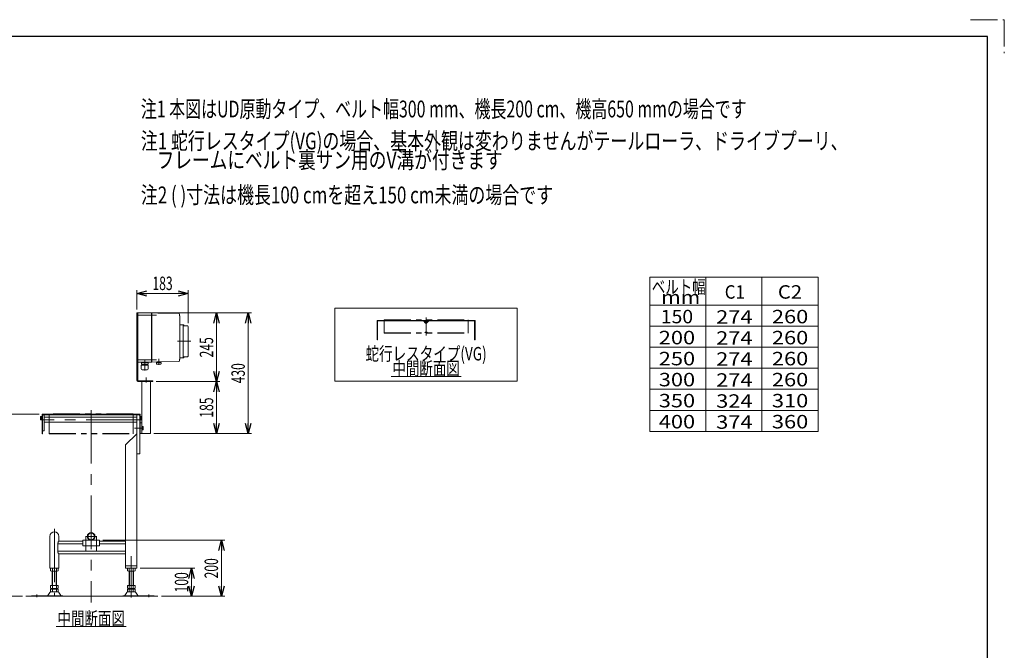
# Model space of a CAD drawing. Units: millimetres. Extents: x -3438 to 3438, y -2316 to 2316.
# Drawn here: x -73 to 3438, y 66 to 2316 of the extents above; entities that cross this region are included whole.
import ezdxf
from ezdxf.enums import TextEntityAlignment as Align

# ---------------------------------------------------------------- set-up
doc = ezdxf.new("R2010")
doc.units = ezdxf.units.MM
doc.header["$LTSCALE"] = 3
doc.linetypes.add('CENTERX2', pattern=[101.6, 63.5, -12.7, 12.7, -12.7])
doc.linetypes.add('PHANTOM', pattern=[63.5, 31.75, -6.35, 6.35, -6.35, 6.35, -6.35])
for name, color, linetype in [('2', 7, 'Continuous'), ('4', 7, 'Continuous'), ('6', 7, 'Continuous'), ('L-3', 7, 'Continuous'), ('Layer0008', 7, 'Continuous'), ('ZUWAKU', 7, 'Continuous')]:
    doc.layers.add(name, color=color, linetype=linetype)
doc.styles.add('dcStyle0', font='ＭＳ Ｐゴシック', dxfattribs={"width": 1.8})
doc.dimstyles.new('dc_Rotated', dxfattribs={"dimtxt": 48, "dimasz": 36.000023, "dimexe": 12, "dimexo": 12, "dimgap": 10, "dimtad": 3, "dimdsep": 46, "dimtxsty": 'dcStyle0', "dimblk1": 'OPEN30', "dimblk2": 'OPEN30', "dimsah": 1, "dimcen": 0.09, "dimclrd": 2, "dimclre": 2, "dimclrt": 2, "dimadec": 0, "dimazin": 2, "dimtfac": 1, "dimtdec": 4, "dimtmove": 0, "dimatfit": 3, "dimfxl": 1, "dimarcsym": 1})

# ---------------------------------------------------------------- blocks, each defined once
blk = doc.blocks.new('DC_GROUP_W_TBCUD_RE_020_1_1')
at = {"color": 2, "style": 'dcStyle0'}
for s, width, p, p2 in [('ベルト幅', 0.765263, (2181.1, 1338.4), (2373.1, 1338.4)), ('  mm', 1.190817, (2181.1, 1301.4), (2353.9, 1301.4))]:
    blk.add_text(s, height=48, dxfattribs=dict(at, width=width)).set_placement(p, p2, align=Align.FIT)
blk = doc.blocks.new('DC_GROUP_W_TBCUD_RE_020_1_5')
at = {"color": 2, "linetype": 'Continuous', "lineweight": 13}
blk.add_line((1251.6, 1042.3), (1501.2, 1042.3), dxfattribs=at)
at = {"color": 2, "style": 'dcStyle0', "width": 0.6875}
blk.add_text('中間断面図', height=48, dxfattribs=at).set_placement((1256.4, 1047.1), (1496.4, 1047.1), align=Align.FIT)
blk = doc.blocks.new('DC_GROUP_W_TBCUD_RE_020_1_6')
at = {"color": 3, "linetype": 'Continuous', "lineweight": 13}
for p, q in [((1701.4, 1286.5), (1051.4, 1286.5)), ((1051.4, 1286.5), (1051.4, 1026.5)), ((1701.4, 1026.5), (1701.4, 1286.5)), ((1051.4, 1026.5), (1701.4, 1026.5))]:
    blk.add_line(p, q, dxfattribs=at)
blk = doc.blocks.new('DC_GROUP_W_TBCUD_RE_020_1_30')
at = {"color": 2, "linetype": 'Continuous', "lineweight": 13}
blk.add_line((57.4, 150.2), (307, 150.2), dxfattribs=at)
at = {"color": 2, "style": 'dcStyle0', "width": 0.6875}
blk.add_text('中間断面図', height=48, dxfattribs=at).set_placement((62.2, 155), (302.2, 155), align=Align.FIT)
blk = doc.blocks.new('DC_GROUP_W_TBCUD_RE_020_1_37')
at = {"color": 140, "linetype": 'PHANTOM', "lineweight": 13}
for p, q in [((32.2, 909.8), (32.2, 838.3)), ((332.2, 909.8), (32.2, 909.8)), ((332.2, 908.3), (32.2, 908.3)), ((332.2, 838.3), (332.2, 909.8)), ((32.2, 839.8), (332.2, 839.8)), ((32.2, 838.3), (332.2, 838.3))]:
    blk.add_line(p, q, dxfattribs=at)
blk = doc.blocks.new('_Open30')
at = {"color": 0, "linetype": 'ByBlock', "lineweight": -2}
for p, q in [((-1, 0.267949), (0, 0)), ((0, 0), (-1, -0.267949)), ((0, 0), (-1, 0))]:
    blk.add_line(p, q, dxfattribs=at)
blk = doc.blocks.new('*D50')
at = {"color": 2, "linetype": 'Continuous', "lineweight": 13}
for p, q in [((413.7, 1024.3), (641.3, 1024.3)), ((629.3, 839.3), (629.3, 1024.3)), ((405.2, 839.3), (641.3, 839.3))]:
    blk.add_line(p, q, dxfattribs=at)
at = {"color": 2, "xscale": 36.00003369138344, "yscale": 35.99987241868372}
for p, rotation in [((629.3, 1024.3), 90), ((629.3, 839.3), 270)]:
    blk.add_blockref('_Open30', p, dxfattribs=dict(at, rotation=rotation))
at = {"color": 2, "style": 'dcStyle0', "width": 0.6875}
blk.add_text('185', height=48, rotation=90, dxfattribs=at).set_placement((617.3, 895.8), (617.3, 967.8), align=Align.FIT)
blk = doc.blocks.new('*D51')
at = {"color": 2, "linetype": 'Continuous', "lineweight": 13}
for p, q in [((360.2, 1269.3), (641.3, 1269.3)), ((629.3, 1024.3), (629.3, 1269.3)), ((413.7, 1024.3), (641.3, 1024.3))]:
    blk.add_line(p, q, dxfattribs=at)
at = {"color": 2, "xscale": 36.00003369138344, "yscale": 35.99987241868372}
for p, rotation in [((629.3, 1269.3), 90), ((629.3, 1024.3), 270)]:
    blk.add_blockref('_Open30', p, dxfattribs=dict(at, rotation=rotation))
at = {"color": 2, "style": 'dcStyle0', "width": 0.6875}
blk.add_text('245', height=48, rotation=90, dxfattribs=at).set_placement((617.3, 1110.8), (617.3, 1182.8), align=Align.FIT)
blk = doc.blocks.new('*D52')
at = {"color": 2, "linetype": 'Continuous', "lineweight": 13}
for p, q in [((361.2, 1269.3), (754.1, 1269.3)), ((742.1, 839.3), (742.1, 1269.3)), ((405.2, 839.3), (754.1, 839.3))]:
    blk.add_line(p, q, dxfattribs=at)
at = {"color": 2, "xscale": 36.00003369138344, "yscale": 35.99987241868372}
for p, rotation in [((742.1, 1269.3), 90), ((742.1, 839.3), 270)]:
    blk.add_blockref('_Open30', p, dxfattribs=dict(at, rotation=rotation))
at = {"color": 2, "style": 'dcStyle0', "width": 0.6875}
blk.add_text('430', height=48, rotation=90, dxfattribs=at).set_placement((730.1, 1018.3), (730.1, 1090.3), align=Align.FIT)
blk = doc.blocks.new('*D73')
at = {"color": 2, "linetype": 'Continuous', "lineweight": 13}
for p, q in [((-2.8, 908.3), (-178.6, 908.3)), ((-166.6, 258.3), (-166.6, 908.3)), ((-62.3, 258.3), (-178.6, 258.3))]:
    blk.add_line(p, q, dxfattribs=at)
at = {"color": 2, "xscale": 36.00003369138344, "yscale": 35.99987241868372}
for p, rotation in [((-166.6, 908.3), 90), ((-166.6, 258.3), 270)]:
    blk.add_blockref('_Open30', p, dxfattribs=dict(at, rotation=rotation))
at = {"color": 2, "style": 'dcStyle0', "width": 0.736969}
blk.add_text('機\u3000高±50', height=48, rotation=90, dxfattribs=at).set_placement((-178.6, 463.3), (-178.6, 703.3), align=Align.FIT)
blk = doc.blocks.new('*D104')
at = {"color": 2, "linetype": 'Continuous', "lineweight": 13}
for p, q in [((357.2, 358.3), (552.4, 358.3)), ((540.4, 258.3), (540.4, 358.3)), ((432.5, 258.3), (552.4, 258.3))]:
    blk.add_line(p, q, dxfattribs=at)
at = {"color": 2, "xscale": 36.00003369138344, "yscale": 35.99987241868372}
for p, rotation in [((540.4, 358.3), 90), ((540.4, 258.3), 270)]:
    blk.add_blockref('_Open30', p, dxfattribs=dict(at, rotation=rotation))
at = {"color": 2, "style": 'dcStyle0', "width": 0.6875}
blk.add_text('100', height=48, rotation=90, dxfattribs=at).set_placement((528.4, 272.3), (528.4, 344.3), align=Align.FIT)
blk = doc.blocks.new('*D105')
at = {"color": 2, "linetype": 'Continuous', "lineweight": 13}
for p, q in [((224.2, 458.3), (658.6, 458.3)), ((646.6, 258.3), (646.6, 458.3)), ((432.5, 258.3), (658.6, 258.3))]:
    blk.add_line(p, q, dxfattribs=at)
at = {"color": 2, "xscale": 36.00003369138344, "yscale": 35.99987241868372}
for p, rotation in [((646.6, 458.3), 90), ((646.6, 258.3), 270)]:
    blk.add_blockref('_Open30', p, dxfattribs=dict(at, rotation=rotation))
at = {"color": 2, "style": 'dcStyle0', "width": 0.6875}
blk.add_text('200', height=48, rotation=90, dxfattribs=at).set_placement((634.6, 322.3), (634.6, 394.3), align=Align.FIT)
blk = doc.blocks.new('DC_GROUP_W_TBCUD_RE_020_1_74')
at = {"color": 2, "style": 'dcStyle0'}
for s, width, p, p2 in [('注1 蛇行レスタイプ(VG)の場合、基本外観は変わりませんがテールローラ、ドライブプーリ、', 0.763156, (359.3, 1853.3), (2879.3, 1853.3)), ('    フレームにベルト裏サン用のV溝が付きます', 0.756519, (359.3, 1785.3), (1649.3, 1785.3))]:
    blk.add_text(s, height=60, dxfattribs=dict(at, width=width)).set_placement(p, p2, align=Align.FIT)
blk = doc.blocks.new('*D141')
at = {"color": 2, "linetype": 'Continuous', "lineweight": 13}
for p, q in [((345.2, 1281.3), (345.2, 1351.2)), ((345.2, 1339.2), (528.2, 1339.2)), ((528.2, 1232.8), (528.2, 1351.2))]:
    blk.add_line(p, q, dxfattribs=at)
at = {"color": 2, "xscale": 36.00003369138344, "yscale": 35.99987241868372}
for p, rotation in [((345.2, 1339.2), 180), ((528.2, 1339.2), 360)]:
    blk.add_blockref('_Open30', p, dxfattribs=dict(at, rotation=rotation))
at = {"color": 2, "style": 'dcStyle0', "width": 0.6875}
blk.add_text('183', height=48, dxfattribs=at).set_placement((400.7, 1351.2), (472.7, 1351.2), align=Align.FIT)
blk = doc.blocks.new('DC_GROUP_W_TBCUD_RE_020_1_76')
at = {"color": 2, "style": 'dcStyle0', "width": 0.71926}
blk.add_text('注2 ( )寸法は機長100 cmを超え150 cm未満の場合です', height=60, dxfattribs=at).set_placement((359.3, 1660.6), (1829.3, 1660.6), align=Align.FIT)
blk = doc.blocks.new('DC_GROUP_W_TBCUD_RE_020_1_115')
at = {"color": 2, "style": 'dcStyle0', "width": 0.715267}
blk.add_text('注1 本図はUD原動タイプ、ベルト幅300 mm、機長200 cm、機高650 mmの場合です', height=60, dxfattribs=at).set_placement((359.3, 1967.3), (2519.3, 1967.3), align=Align.FIT)
blk = doc.blocks.new('DC_GROUP_W_TBCUD_RE_020_1_31')
at = {"layer": '4', "color": 7, "linetype": 'Continuous', "lineweight": 13}
for p, q in [((345.2, 1028.3), (345.2, 1269.3)), ((348.2, 1269.3), (345.2, 1269.3)), ((348.2, 1028.3), (348.2, 1269.3)), ((401.7, 1027.3), (349.2, 1027.3)), ((401.7, 1024.3), (349.2, 1024.3)), ((363.2, 839.3), (363.2, 1024.3)), ((393.2, 839.3), (393.2, 1024.3)), ((401.7, 1024.3), (401.7, 1027.3)), ((363.2, 877.3), (357.2, 877.3)), ((357.2, 839.3), (357.2, 877.3)), ((393.2, 839.3), (357.2, 839.3))]:
    blk.add_line(p, q, dxfattribs=at)
at = {"layer": '4', "color": 3, "linetype": 'CENTERX2', "lineweight": 13}
blk.add_line((378.2, 1039.1), (378.2, 1020.7), dxfattribs=at)
at = {"layer": '4', "color": 7, "linetype": 'Continuous', "lineweight": 13}
for radius in [4, 1]:
    blk.add_arc((349.2, 1028.3), radius, 180, 270, dxfattribs=at)
blk = doc.blocks.new('DC_GROUP_W_TBCUD_RE_020_1_32')
at = {"layer": 'L-3', "color": 7, "linetype": 'Continuous', "lineweight": 18}
for p, q in [((348.2, 1255.8), (348.2, 1267.8)), ((349.2, 1267.8), (348.2, 1267.8)), ((397.2, 1269.3), (349.2, 1269.3)), ((349.2, 1094.3), (349.2, 1269.3)), ((397.2, 1094.3), (397.2, 1269.3)), ((398.2, 1268.3), (397.2, 1269.3)), ((398.2, 1269.3), (419.7, 1269)), ((398.2, 1269.3), (398.2, 1094.3)), ((495, 1267.7), (421, 1268.9)), ((349.2, 1259.6), (348.2, 1259.6)), ((348.2, 1256.6), (349.2, 1256.6)), ((349.2, 1256), (348.2, 1256)), ((349.2, 1255.8), (348.2, 1255.8)), ((498.2, 1254.3), (498.2, 1109.3)), ((498.2, 1225.5), (498.7, 1225.5)), ((498.7, 1226.8), (498.7, 1109.8)), ((498.7, 1226.8), (510.2, 1226.8)), ((510.2, 1226.8), (510.2, 1109.8)), ((510.2, 1223.7), (510.4, 1223.8)), ((510.7, 1226.8), (510.7, 1109.8)), ((510.7, 1226.8), (511.7, 1226.8)), ((512.7, 1225), (512.7, 1225.8)), ((513.7, 1223.8), (525.2, 1223.8)), ((528.2, 1115.8), (528.2, 1220.8)), ((348.2, 1095.8), (348.2, 1107.8)), ((349.2, 1107.8), (348.2, 1107.8)), ((349.2, 1107.7), (348.2, 1107.7)), ((348.2, 1107.1), (349.2, 1107.1)), ((349.2, 1104), (348.2, 1104)), ((349.2, 1095.8), (348.2, 1095.8)), ((397.2, 1094.3), (349.2, 1094.3)), ((385.1, 1092.2), (361.3, 1092.2)), ((361.3, 1086.8), (361.3, 1092.2)), ((363.1, 1093.4), (363.1, 1093.3)), ((364, 1092.4), (382.3, 1092.4)), ((364.5, 1092.4), (364.1, 1092.2)), ((381.8, 1092.4), (382.2, 1092.2)), ((383.2, 1093.4), (383.2, 1093.3)), ((385.1, 1086.8), (385.1, 1092.2)), ((398.2, 1095.3), (397.2, 1094.3)), ((419.7, 1094.7), (398.2, 1094.3)), ((414.7, 1092.8), (431.7, 1092.8)), ((414.7, 1092.8), (414.7, 1087.8)), ((417.2, 1094.8), (429.2, 1094.8)), ((418.2, 1092.8), (418.2, 1094.8)), ((421, 1094.7), (495, 1096)), ((431.7, 1092.8), (431.7, 1087.8)), ((498.7, 1111.1), (498.2, 1111.1)), ((510.2, 1109.8), (498.7, 1109.8)), ((510.4, 1112.9), (510.2, 1112.9)), ((511.7, 1109.8), (510.7, 1109.8)), ((512.7, 1110.8), (512.7, 1111.6)), ((525.2, 1112.8), (513.7, 1112.8)), ((385.3, 1082.8), (361.1, 1082.8)), ((361.1, 1069.6), (361.1, 1082.8)), ((385.1, 1086.8), (361.3, 1086.8)), ((382.3, 1066.6), (364.1, 1066.6)), ((364.2, 1086.8), (364.2, 1082.8)), ((365.3, 1066.2), (365.3, 1066.6)), ((381.1, 1066.2), (365.3, 1066.2)), ((381.1, 1066.2), (381.1, 1066.6)), ((382.2, 1086.8), (382.2, 1082.8)), ((385.3, 1069.6), (385.3, 1082.8)), ((415.7, 1087.3), (415.4, 1087.4)), ((430.7, 1087.3), (415.7, 1087.3)), ((430.7, 1087.3), (431, 1087.4))]:
    blk.add_line(p, q, dxfattribs=at)
at = {"layer": 'L-3', "color": 3, "linetype": 'CENTERX2', "lineweight": 13}
for p, q in [((344.6, 1261.8), (414.6, 1261.8)), ((537.5, 1168.3), (490.5, 1168.3)), ((344.6, 1101.8), (414.6, 1101.8)), ((373.2, 1102.7), (373.2, 1064.7)), ((423.2, 1084), (423.2, 1105.8))]:
    blk.add_line(p, q, dxfattribs=at)
at = {"layer": 'L-3', "color": 7, "linetype": 'Continuous', "lineweight": 18}
blk.add_circle((417.2, 1093.8), 1, dxfattribs=at)
for centre, radius, start, end in [((495, 1266.7), 1, 19.992, 89), ((510.4, 1224), 0.3, 284, 0), ((511.7, 1225.8), 1, 0, 90), ((513.7, 1224.8), 1, 180, 270), ((525.2, 1220.8), 3, 0, 90), ((364, 1093.4), 0.9, 90, 180), ((364, 1093.3), 0.9, 180, 270), ((382.3, 1093.4), 0.9, 0, 90), ((382.3, 1093.3), 0.9, 270, 0), ((429.2, 1093.8), 1, 270, 90), ((495, 1097), 1, 271, 340.008), ((510.4, 1112.6), 0.3, 0, 76), ((511.7, 1110.8), 1, 270, 0), ((513.7, 1111.8), 1, 90, 180), ((525.2, 1115.8), 3, 270, 0), ((364.1, 1069.6), 3, 180, 270), ((382.3, 1069.6), 3, 270, 0), ((415.9, 1089), 1.74, 225.4782, 252.2327), ((430.4, 1089), 1.74, 287.7673, 314.5218)]:
    blk.add_arc(centre, radius, start, end, dxfattribs=at)
for centre, start_param, end_param in [((461.2, 1254.3), 4.894039, 5.061481), ((461.2, 1109.3), 4.363297, 4.53074)]:
    blk.add_ellipse(centre, major_axis=(0, 37), ratio=0.999856, start_param=start_param, end_param=end_param, dxfattribs=at)
for points, knots in [([(419.7, 1269), (419.7, 1269), (419.7, 1269), (419.7, 1269), (419.7, 1269), (419.7, 1269), (419.7, 1269), (419.7, 1269), (419.7, 1269)], [0, 0, 0, 0, 0.02050562, 0.03594692, 0.04948586, 0.05262463, 0.05429828, 0.05451484, 0.05451484, 0.05451484, 0.05451484]), ([(419.9, 1269), (419.9, 1269), (419.9, 1269), (419.9, 1269), (419.9, 1269), (419.9, 1269), (419.8, 1269), (419.8, 1269), (419.7, 1269), (419.7, 1269), (419.7, 1269), (419.7, 1269)], [0, 0, 0, 0, 0.0019396, 0.0038691, 0.0057883, 0.08384, 0.1449552, 0.186316, 0.1872051, 0.1880849, 0.1889557, 0.1889557, 0.1889557, 0.1889557]), ([(420.2, 1269), (420.2, 1269), (420.1, 1269), (420, 1269), (420, 1269), (419.9, 1269)], [0, 0, 0, 0, 0.1087665, 0.206108, 0.2854046, 0.2854046, 0.2854046, 0.2854046]), ([(420.6, 1269), (420.6, 1269), (420.6, 1269), (420.6, 1269), (420.5, 1269), (420.4, 1269), (420.3, 1269), (420.2, 1269), (420.2, 1269)], [0, 0, 0, 0, 0.0018218, 0.0036427, 0.0054626, 0.1280544, 0.2462233, 0.3520761, 0.3520761, 0.3520761, 0.3520761]), ([(421, 1268.9), (420.9, 1268.9), (420.8, 1269), (420.7, 1269), (420.6, 1269), (420.6, 1269)], [0, 0, 0, 0, 0.1321405, 0.265459, 0.3907477, 0.3907477, 0.3907477, 0.3907477]), ([(497.8, 1259.5), (497.8, 1259.7), (497.7, 1260), (497.6, 1260.5), (497.6, 1260.9), (497.6, 1261)], [0, 0, 0, 0, 0.513345, 1.036285, 1.556928, 1.556928, 1.556928, 1.556928]), ([(498, 1258), (498, 1258), (498, 1258.2), (497.9, 1258.5), (497.9, 1259), (497.8, 1259.3), (497.8, 1259.5)], [0, 0, 0, 0, 0.013869, 0.500973, 1.00431, 1.500012, 1.500012, 1.500012, 1.500012]), ([(498.1, 1256.6), (498.1, 1256.8), (498.1, 1257.1), (498, 1257.5), (498, 1257.8), (498, 1258)], [0, 0, 0, 0, 0.443594, 0.910812, 1.390814, 1.390814, 1.390814, 1.390814]), ([(498.1, 1255.4), (498.1, 1255.6), (498.1, 1255.8), (498.1, 1256.2), (498.1, 1256.5), (498.1, 1256.6)], [0, 0, 0, 0, 0.367675, 0.765374, 1.183597, 1.183597, 1.183597, 1.183597]), ([(498.2, 1254.3), (498.2, 1254.5), (498.2, 1254.7), (498.2, 1255), (498.1, 1255.3), (498.1, 1255.4)], [0, 0, 0, 0, 0.330369, 0.69535, 1.086323, 1.086323, 1.086323, 1.086323]), ([(419.7, 1094.7), (419.7, 1094.7), (419.7, 1094.7), (419.7, 1094.7), (419.8, 1094.7), (419.9, 1094.7), (419.9, 1094.7), (420, 1094.7), (420.1, 1094.7), (420.2, 1094.7), (420.3, 1094.7), (420.4, 1094.7), (420.6, 1094.7), (420.7, 1094.7), (420.8, 1094.7), (420.9, 1094.7), (421, 1094.7)], [0, 0, 0, 0, 0.021606, 0.062963, 0.104323, 0.165438, 0.24349, 0.321542, 0.41653, 0.52487, 0.633211, 0.754903, 0.881297, 1.007691, 1.138787, 1.277506, 1.277506, 1.277506, 1.277506]), ([(419.7, 1094.7), (419.7, 1094.7), (419.7, 1094.7), (419.7, 1094.7), (419.7, 1094.7), (419.7, 1094.7), (419.7, 1094.7)], [0, 0, 0, 0, 0.000325084, 0.001100643, 0.001408819, 0.001778733, 0.001778733, 0.001778733, 0.001778733]), ([(497.6, 1102.7), (497.6, 1102.8), (497.6, 1103.2), (497.7, 1103.7), (497.8, 1104), (497.8, 1104.2)], [0, 0, 0, 0, 0.520674, 1.043647, 1.557022, 1.557022, 1.557022, 1.557022]), ([(497.6, 1102.7), (497.6, 1102.8), (497.6, 1103.2), (497.7, 1103.7), (497.8, 1104), (497.8, 1104.2)], [0, 0, 0, 0, 0.512964, 1.02812, 1.534117, 1.534117, 1.534117, 1.534117]), ([(497.8, 1104.2), (497.8, 1104.4), (497.9, 1104.7), (497.9, 1105.2), (498, 1105.5), (498, 1105.7), (498, 1105.7)], [0, 0, 0, 0, 0.495654, 0.998562, 1.485168, 1.498644, 1.498644, 1.498644, 1.498644]), ([(498, 1105.7), (498, 1105.8), (498, 1106.2), (498.1, 1106.6), (498.1, 1106.9), (498.1, 1107.1)], [0, 0, 0, 0, 0.478096, 0.943517, 1.38554, 1.38554, 1.38554, 1.38554]), ([(498, 1105.7), (498, 1105.9), (498, 1106.2), (498.1, 1106.6), (498.1, 1106.9), (498.1, 1107.1)], [0, 0, 0, 0, 0.486588, 0.959941, 1.408809, 1.408809, 1.408809, 1.408809]), ([(498.1, 1108.3), (498.1, 1108.4), (498.2, 1108.6), (498.2, 1109), (498.2, 1109.2), (498.2, 1109.3)], [0, 0, 0, 0, 0.391102, 0.756192, 1.08666, 1.08666, 1.08666, 1.08666]), ([(498.1, 1107.1), (498.1, 1107.2), (498.1, 1107.5), (498.1, 1107.9), (498.1, 1108.1), (498.1, 1108.3)], [0, 0, 0, 0, 0.420425, 0.82026, 1.189812, 1.189812, 1.189812, 1.189812])]:
    blk.add_open_spline(points, degree=3, knots=knots, dxfattribs=at)
blk = doc.blocks.new('DC_GROUP_W_TBCUD_RE_020_1_38')
at = {"layer": '2', "color": 7, "linetype": 'Continuous', "lineweight": 13}
for p, q in [((7.2, 906.3), (7.2, 838.3)), ((355.2, 908.3), (9.2, 908.3)), ((9.2, 838.3), (9.2, 906.3)), ((9.2, 906.3), (355.2, 906.3)), ((355.2, 906.3), (355.2, 838.3)), ((357.2, 838.3), (357.2, 906.3)), ((7.2, 838.3), (9.2, 838.3)), ((357.2, 838.3), (355.2, 838.3))]:
    blk.add_line(p, q, dxfattribs=at)
for centre, start, end in [((9.2, 906.3), 90, 180), ((355.2, 906.3), 0, 90)]:
    blk.add_arc(centre, 2, start, end, dxfattribs=at)
blk = doc.blocks.new('DC_GROUP_W_TBCUD_RE_020_1_33')
at = {"layer": '6', "color": 3, "linetype": 'CENTERX2', "lineweight": 13}
for p, q in [((51.2, 499.2), (51.2, 258.3)), ((-11.8, 265.1), (-11.8, 255))]:
    blk.add_line(p, q, dxfattribs=at)
at = {"layer": '6', "color": 7, "linetype": 'Continuous', "lineweight": 13}
for p, q in [((37.3, 349.2), (37.3, 357.5)), ((40.8, 358.3), (61.6, 358.3)), ((44.2, 349.2), (44.2, 357.5)), ((58.1, 357.5), (58.1, 349.2)), ((65, 357.5), (65, 349.2)), ((61.6, 348.3), (40.8, 348.3)), ((43.2, 348.3), (43.2, 296.3)), ((59.2, 296.3), (59.2, 348.3)), ((37.3, 287.2), (37.3, 296.3)), ((37.3, 296.3), (65, 296.3)), ((37.3, 275.2), (37.3, 283.5)), ((40.8, 286.3), (61.6, 286.3)), ((40.8, 284.3), (61.6, 284.3)), ((43.2, 286.3), (43.2, 284.3)), ((44.2, 287.2), (44.2, 296.3)), ((44.2, 275.2), (44.2, 283.5)), ((58.1, 296.3), (58.1, 287.2)), ((58.1, 283.5), (58.1, 275.2)), ((59.2, 284.3), (59.2, 286.3)), ((65, 296.3), (65, 287.2)), ((65, 283.5), (65, 275.2)), ((-30.8, 258.3), (-30.8, 260.3)), ((-30.8, 260.3), (81.7, 260.3)), ((-30.8, 258.3), (81.7, 258.3)), ((27.7, 261.3), (35.4, 272.5)), ((38.8, 274.3), (63.5, 274.3)), ((74.6, 261.3), (66.9, 272.5)), ((81.7, 260.3), (81.7, 258.3))]:
    blk.add_line(p, q, dxfattribs=at)
at = {"layer": '6', "color": 3, "linetype": 'Continuous', "lineweight": 13}
for p, q in [((44.7, 296.3), (44.7, 348.3)), ((57.7, 348.3), (57.7, 296.3)), ((44.7, 284.3), (44.7, 286.3)), ((57.7, 286.3), (57.7, 284.3))]:
    blk.add_line(p, q, dxfattribs=at)
at = {"layer": '6', "color": 7, "linetype": 'Continuous', "lineweight": 13}
for centre, radius, start, end in [((40.8, 351.1), 7.25, 61.461, 118.539), ((51.2, 330.7), 27.7, 75.5058, 104.4942), ((61.6, 351.1), 7.25, 61.461, 118.539), ((40.8, 355.6), 7.25, 241.461, 298.539), ((51.2, 376), 27.7, 255.5058, 284.4942), ((61.6, 355.6), 7.25, 241.461, 298.539), ((40.8, 293.6), 7.25, 241.461, 298.539), ((40.8, 277.1), 7.25, 61.461, 118.539), ((51.2, 314), 27.7, 255.5058, 284.4942), ((51.2, 256.7), 27.7, 75.5058, 104.4942), ((61.6, 293.6), 7.25, 241.461, 298.539), ((61.6, 277.1), 7.25, 61.461, 118.539), ((26, 262.3), 2, 270, 328.259), ((38.8, 270.3), 4, 90, 148.259), ((40.8, 281.6), 7.25, 241.461, 298.539), ((51.2, 302), 27.7, 255.5058, 284.4942), ((61.6, 281.6), 7.25, 241.461, 298.539), ((63.5, 270.3), 4, 31.741, 90), ((76.3, 262.3), 2, 211.741, 270)]:
    blk.add_arc(centre, radius, start, end, dxfattribs=at)
blk = doc.blocks.new('DC_GROUP_W_TBCUD_RE_020_1_34')
at = {"layer": '6', "color": 3, "linetype": 'CENTERX2', "lineweight": 13}
for p, q in [((325.2, 401.7), (325.2, 253.5)), ((388.2, 255), (388.2, 265.1))]:
    blk.add_line(p, q, dxfattribs=at)
at = {"layer": '6', "color": 7, "linetype": 'Continuous', "lineweight": 13}
for p, q in [((311.3, 349.2), (311.3, 357.5)), ((314.8, 358.3), (335.6, 358.3)), ((318.2, 349.2), (318.2, 357.5)), ((332.1, 357.5), (332.1, 349.2)), ((339, 357.5), (339, 349.2)), ((335.6, 348.3), (314.8, 348.3)), ((317.2, 348.3), (317.2, 296.3)), ((333.2, 296.3), (333.2, 348.3)), ((311.3, 296.3), (339, 296.3)), ((311.3, 287.2), (311.3, 296.3)), ((311.3, 275.2), (311.3, 283.5)), ((314.8, 286.3), (335.6, 286.3)), ((314.8, 284.3), (335.6, 284.3)), ((317.2, 286.3), (317.2, 284.3)), ((318.2, 287.2), (318.2, 296.3)), ((318.2, 275.2), (318.2, 283.5)), ((332.1, 296.3), (332.1, 287.2)), ((332.1, 283.5), (332.1, 275.2)), ((333.2, 284.3), (333.2, 286.3)), ((339, 296.3), (339, 287.2)), ((339, 283.5), (339, 275.2)), ((294.7, 258.3), (294.7, 260.3)), ((294.7, 260.3), (407.2, 260.3)), ((294.7, 258.3), (407.2, 258.3)), ((309.4, 272.5), (301.7, 261.3)), ((312.8, 274.3), (337.5, 274.3)), ((340.9, 272.5), (348.6, 261.3)), ((407.2, 260.3), (407.2, 258.3))]:
    blk.add_line(p, q, dxfattribs=at)
at = {"layer": '6', "color": 3, "linetype": 'Continuous', "lineweight": 13}
for p, q in [((318.7, 296.3), (318.7, 348.3)), ((331.7, 348.3), (331.7, 296.3)), ((318.7, 284.3), (318.7, 286.3)), ((331.7, 286.3), (331.7, 284.3))]:
    blk.add_line(p, q, dxfattribs=at)
at = {"layer": '6', "color": 7, "linetype": 'Continuous', "lineweight": 13}
for centre, radius, start, end in [((314.8, 351.1), 7.25, 61.461, 118.539), ((325.2, 330.7), 27.7, 75.5058, 104.4942), ((335.6, 351.1), 7.25, 61.461, 118.539), ((314.8, 355.6), 7.25, 241.461, 298.539), ((325.2, 376), 27.7, 255.5058, 284.4942), ((335.6, 355.6), 7.25, 241.461, 298.539), ((314.8, 293.6), 7.25, 241.461, 298.539), ((314.8, 277.1), 7.25, 61.461, 118.539), ((325.2, 314), 27.7, 255.5058, 284.4942), ((325.2, 256.7), 27.7, 75.5058, 104.4942), ((335.6, 293.6), 7.25, 241.461, 298.539), ((335.6, 277.1), 7.25, 61.461, 118.539), ((300, 262.3), 2, 270, 328.259), ((312.8, 270.3), 4, 90, 148.259), ((314.8, 281.6), 7.25, 241.461, 298.539), ((325.2, 302), 27.7, 255.5058, 284.4942), ((335.6, 281.6), 7.25, 241.461, 298.539), ((337.5, 270.3), 4, 31.741, 90), ((350.3, 262.3), 2, 211.741, 270)]:
    blk.add_arc(centre, radius, start, end, dxfattribs=at)
blk = doc.blocks.new('DC_GROUP_W_TBCUD_RE_020_1_35')
at = {"layer": '6', "color": 3, "linetype": 'CENTERX2', "lineweight": 13}
for p, q in [((355.2, 888.3), (7.2, 888.3)), ((367.2, 858.3), (337.3, 858.3)), ((182.2, 492.3), (182.2, 451.5)), ((161.8, 471.9), (202.6, 471.9)), ((163.2, 417.9), (163.2, 470.9)), ((201.2, 418.6), (201.2, 469.6))]:
    blk.add_line(p, q, dxfattribs=at)
at = {"layer": '6', "color": 7, "linetype": 'Continuous', "lineweight": 13}
for p, q in [((9.2, 903.3), (12.2, 906.3)), ((9.2, 903.3), (9.2, 848.3)), ((15.2, 906.3), (12.2, 906.3)), ((15.2, 848.3), (15.2, 906.3)), ((345.2, 897.3), (15.2, 897.3)), ((345.2, 879.3), (15.2, 879.3)), ((345.2, 906.3), (345.2, 358.3)), ((345.2, 906.3), (352.2, 906.3)), ((352.2, 906.3), (355.2, 903.3)), ((355.2, 766.3), (355.2, 903.3)), ((9.2, 848.3), (15.2, 848.3)), ((305.2, 798.3), (345.2, 838.3)), ((305.2, 798.3), (305.2, 358.3)), ((345.2, 766.3), (355.2, 766.3)), ((35.2, 358.3), (35.2, 472.3)), ((67.2, 455.3), (67.2, 472.3)), ((152.2, 458.3), (212.2, 458.3)), ((152.2, 438.3), (152.2, 458.3)), ((212.2, 458.3), (212.2, 438.3)), ((63.7, 419.3), (63.7, 445.3)), ((152.2, 455.3), (67.2, 455.3)), ((212.2, 438.3), (152.2, 438.3)), ((305.2, 455.3), (212.2, 455.3)), ((67.2, 358.3), (67.2, 409.3)), ((67.2, 409.3), (305.2, 409.3)), ((67.2, 358.3), (35.2, 358.3)), ((305.2, 367.3), (345.2, 367.3)), ((345.2, 358.3), (305.2, 358.3))]:
    blk.add_line(p, q, dxfattribs=at)
at = {"layer": '6', "color": 3, "linetype": 'Continuous', "lineweight": 13}
for p, q in [((152.2, 445.3), (63.7, 445.3)), ((305.2, 445.3), (212.2, 445.3)), ((305.2, 419.3), (63.7, 419.3))]:
    blk.add_line(p, q, dxfattribs=at)
at = {"layer": '6', "color": 7, "linetype": 'Continuous', "lineweight": 13}
for radius in [13.6, 12.1]:
    blk.add_circle((182.2, 471.9), radius, dxfattribs=at)
blk.add_arc((51.2, 472.3), 16, 0, 180, dxfattribs=at)
for points in [[(66.8, 455.3), (66.5, 455.2), (65.9, 454.7), (65.4, 454), (64.9, 453), (64.4, 451.7), (64.1, 450.3), (63.8, 448.7), (63.7, 447.1), (63.7, 445.8), (63.7, 445.3)], [(66.8, 409.4), (66.5, 409.5), (65.9, 410), (65.4, 410.7), (64.9, 411.7), (64.4, 413), (64.1, 414.4), (63.8, 415.9), (63.7, 417.6), (63.7, 418.9), (63.7, 419.3)]]:
    blk.add_open_spline(points, degree=2, knots=[0.314077, 0.314077, 0.314077, 0.999908, 1.832684, 2.852903, 4.065246, 5.453575, 6.98917, 8.635154, 10.349379, 11.21803, 11.21803, 11.21803], dxfattribs=at)
for points in [[(67.2, 455.3), (67, 455.3), (66.8, 455.3)], [(67.2, 409.3), (67, 409.3), (66.8, 409.4)]]:
    blk.add_open_spline(points, degree=2, dxfattribs=at)
blk = doc.blocks.new('DC_GROUP_W_TBCUD_RE_020_1_36')
at = {"layer": '6', "color": 140, "linetype": 'Continuous', "lineweight": 13}
for p, q in [((363.2, 864.1), (363.2, 852.6)), ((366.7, 864.1), (363.2, 864.1)), ((366.7, 861.2), (363.2, 861.2)), ((366.7, 855.5), (363.2, 855.5)), ((363.2, 852.6), (366.7, 852.6)), ((367.2, 854), (367.2, 862.7))]:
    blk.add_line(p, q, dxfattribs=at)
for centre, radius, start, end in [((364.6, 862.7), 2.56, 325.6158, 34.3842), ((357.6, 858.3), 9.55, 342.412, 17.588), ((364.6, 854), 2.56, 325.6158, 34.3842)]:
    blk.add_arc(centre, radius, start, end, dxfattribs=at)

msp = doc.modelspace()

# ---------------------------------------------------------------- linework, layer by layer
at = {"color": 3, "linetype": 'Continuous', "lineweight": 13}
for p, q in [((2173.84513564, 1396.90823401), (2173.84513564, 846.90823401)), ((2773.84513564, 1396.90823401), (2173.84513564, 1396.90823401)), ((2373.84513564, 1396.90823401), (2373.84513564, 846.90823401)), ((2573.84513564, 1396.90823401), (2573.84513564, 846.90823401)), ((2773.84513564, 846.90823401), (2773.84513564, 1396.90823401)), ((2173.84513564, 1296.90823401), (2773.84513564, 1296.90823401)), ((2173.84513564, 1221.90823401), (2773.84513564, 1221.90823401)), ((2173.84513564, 1146.90823401), (2773.84513564, 1146.90823401)), ((2173.84513564, 1071.90823401), (2773.84513564, 1071.90823401)), ((2173.84513564, 996.90823401), (2773.84513564, 996.90823401)), ((2173.84513564, 921.90823401), (2773.84513564, 921.90823401)), ((2173.84513564, 846.90823401), (2773.84513564, 846.90823401)), ((420.5069191, 258.34575948), (-50.25867158, 258.34575948))]:
    msp.add_line(p, q, dxfattribs=at)
at = {"color": 7, "linetype": 'Continuous', "lineweight": 13}
for p, q in [((1201.44371578, 1241.08276666), (1201.44371578, 1173.08276666)), ((1366.40818188, 1243.08276666), (1203.44371578, 1243.08276666)), ((1203.44371578, 1173.08276666), (1203.44371578, 1240.08276666)), ((1204.44371578, 1241.08276666), (1366.40818188, 1241.08276666)), ((1374.67594883, 1233.02210649), (1366.76173527, 1240.93632005)), ((1376.09016239, 1234.43632005), (1368.17594883, 1242.35053361)), ((1384.71148274, 1242.35053361), (1376.79726918, 1234.43632005)), ((1386.1256963, 1240.93632005), (1378.21148274, 1233.02210649)), ((1549.44371578, 1243.08276666), (1386.47924969, 1243.08276666)), ((1386.47924969, 1241.08276666), (1548.44371578, 1241.08276666)), ((1549.44371578, 1240.08276666), (1549.44371578, 1173.08276666)), ((1551.44371578, 1173.08276666), (1551.44371578, 1241.08276666)), ((1201.44371578, 1173.08276666), (1203.44371578, 1173.08276666)), ((1549.44371578, 1173.08276666), (1551.44371578, 1173.08276666))]:
    msp.add_line(p, q, dxfattribs=at)
at = {"color": 140, "linetype": 'PHANTOM', "lineweight": 13}
for p, q in [((1226.44371578, 1244.87690525), (1526.44371578, 1244.87690525)), ((1226.44371578, 1244.87690525), (1226.44371578, 1197.69908566)), ((1226.44371578, 1244.07690525), (1526.44371578, 1244.07690525)), ((1373.13953455, 1241.78838249), (1371.44371578, 1244.08276666)), ((1375.60068639, 1243.12063414), (1374.78674518, 1241.84489917)), ((1377.28674518, 1243.12063414), (1378.10068639, 1241.84489917)), ((1379.74789702, 1241.78838249), (1381.44371578, 1244.08276666)), ((1526.44371578, 1244.87690525), (1526.44371578, 1197.69908566)), ((1226.44371578, 1198.49908566), (1526.44371578, 1198.49908566)), ((1226.44371578, 1197.69908566), (1526.44371578, 1197.69908566)), ((1371.44371578, 1198.49908566), (1373.13953455, 1200.79346983)), ((1374.78674518, 1200.73695315), (1375.60068639, 1199.46121817)), ((1378.10068639, 1200.73695315), (1377.28674518, 1199.46121817)), ((1381.44371578, 1198.49908566), (1379.74789702, 1200.79346983))]:
    msp.add_line(p, q, dxfattribs=at)
at = {"color": 3, "linetype": 'CENTERX2', "lineweight": 13}
msp.add_line((1376.44371578, 1253.47454666), (1376.44371578, 1189.46507386), dxfattribs=at)
at = {"color": 7, "linetype": 'Continuous', "lineweight": 13}
for centre, radius, start, end in [((1203.44371578, 1241.08276666), 2, 90, 180), ((1204.44371578, 1240.08276666), 1, 90, 180), ((1366.40818188, 1240.58276666), 2.5, 45, 90), ((1366.40818188, 1240.58276666), 0.5, 45, 90), ((1376.44371578, 1234.78987344), 2.5, 225, 315), ((1376.44371578, 1234.78987344), 0.5, 225.0000000001, 314.9999999999), ((1386.47924969, 1240.58276666), 2.5, 90, 135), ((1386.47924969, 1240.58276666), 0.5, 90, 135.0000000001), ((1548.44371578, 1240.08276666), 1, 0, 90), ((1549.44371578, 1241.08276666), 2, 0, 90)]:
    msp.add_arc(centre, radius, start, end, dxfattribs=at)
at = {"color": 140, "linetype": 'PHANTOM', "lineweight": 13}
for centre, start, end in [((1373.94371578, 1242.38276666), 216.4687433784, 327.4614129561), ((1376.44371578, 1242.58276666), 32.5385870439, 147.461412956), ((1378.94371578, 1242.38276666), 212.538587044, 323.5312566217), ((1373.94371578, 1200.19908566), 32.5385870439, 143.5312566215), ((1376.44371578, 1199.99908566), 212.538587044, 327.4614129561), ((1378.94371578, 1200.19908566), 36.4687433784, 147.461412956)]:
    msp.add_arc(centre, 1, start, end, dxfattribs=at)
at = {"layer": '2', "color": 3, "linetype": 'CENTERX2', "lineweight": 13}
msp.add_line((182.16158855, 922.37129824), (182.16158855, 236.7388539), dxfattribs=at)
at = {"layer": 'Layer0008', "color": 140, "linetype": 'Continuous', "lineweight": 13}
for p, q in [((1.66158855, 898.03428831), (1.66158855, 889.37403428)), ((5.66158855, 899.47766399), (2.16590557, 899.47766399)), ((5.66158855, 896.59091264), (2.16590557, 896.59091264)), ((5.66158855, 890.81740995), (2.16590557, 890.81740995)), ((5.66158855, 887.9306586), (2.16590557, 887.9306586)), ((7.16158855, 899.80416129), (5.66158855, 899.80416129)), ((5.66158855, 899.80416129), (5.66158855, 887.60416129)), ((5.66158855, 893.70416129), (7.16158855, 894.10608508)), ((5.66158855, 893.30223751), (7.16158855, 893.70416129)), ((7.16158855, 887.60416129), (5.66158855, 887.60416129)), ((7.16158855, 899.80416129), (7.16158855, 887.60416129)), ((357.16158855, 899.80416129), (357.16158855, 887.60416129)), ((357.16158855, 899.80416129), (358.66158855, 899.80416129)), ((358.66158855, 893.70416129), (357.16158855, 894.10608508)), ((358.66158855, 893.30223751), (357.16158855, 893.70416129)), ((357.16158855, 887.60416129), (358.66158855, 887.60416129)), ((358.66158855, 899.80416129), (358.66158855, 887.60416129)), ((358.66158855, 899.47766399), (362.15727154, 899.47766399)), ((358.66158855, 896.59091264), (362.15727154, 896.59091264)), ((358.66158855, 890.81740995), (362.15727154, 890.81740995)), ((358.66158855, 887.9306586), (362.15727154, 887.9306586)), ((362.66158855, 898.03428831), (362.66158855, 889.37403428))]:
    msp.add_line(p, q, dxfattribs=at)
at = {"layer": 'Layer0008', "color": 3, "linetype": 'CENTERX2', "lineweight": 13}
for p, q in [((1.66158855, 893.70416129), (7.16158855, 893.70416129)), ((362.66158855, 893.70416129), (357.16158855, 893.70416129))]:
    msp.add_line(p, q, dxfattribs=at)
at = {"layer": 'Layer0008', "color": 140, "linetype": 'Continuous', "lineweight": 13}
for centre, radius, start, end in [((3.97924681, 898.03428831), 2.31765826, 141.4810606668, 218.5189393332), ((10.17574606, 893.70416129), 8.5141575, 160.1808067604, 199.8191932396), ((3.97924681, 889.37403428), 2.31765826, 141.4810606668, 218.5189393332), ((360.3439303, 898.03428831), 2.31765826, 321.4810606668, 38.5189393332), ((354.14743105, 893.70416129), 8.5141575, 340.1808067604, 19.8191932396), ((360.3439303, 889.37403428), 2.31765826, 321.4810606668, 38.5189393332)]:
    msp.add_arc(centre, radius, start, end, dxfattribs=at)
at = {"layer": 'ZUWAKU', "color": 91, "linetype": 'PHANTOM', "lineweight": 13}
for p, q in [((3318, 2316), (3438, 2316)), ((3438, 2316), (3438, 2196))]:
    msp.add_line(p, q, dxfattribs=at)
at = {"layer": 'ZUWAKU', "color": 7, "linetype": 'Continuous', "lineweight": 25}
for p, q in [((3378, 2256), (-3378, 2256)), ((3378, -2256), (3378, 2256))]:
    msp.add_line(p, q, dxfattribs=at)

# ---------------------------------------------------------------- block references
at = {"linetype": 'Continuous'}
for name in ['DC_GROUP_W_TBCUD_RE_020_1_115', 'DC_GROUP_W_TBCUD_RE_020_1_74', 'DC_GROUP_W_TBCUD_RE_020_1_76', 'DC_GROUP_W_TBCUD_RE_020_1_1', 'DC_GROUP_W_TBCUD_RE_020_1_6', 'DC_GROUP_W_TBCUD_RE_020_1_5', 'DC_GROUP_W_TBCUD_RE_020_1_37', 'DC_GROUP_W_TBCUD_RE_020_1_30']:
    msp.add_blockref(name, (0, 0), dxfattribs=at)
at = {"layer": '2', "linetype": 'Continuous'}
msp.add_blockref('DC_GROUP_W_TBCUD_RE_020_1_38', (0, 0), dxfattribs=at)
at = {"layer": '4', "linetype": 'Continuous'}
msp.add_blockref('DC_GROUP_W_TBCUD_RE_020_1_31', (0, 0), dxfattribs=at)
at = {"layer": '6', "linetype": 'Continuous'}
for name in ['DC_GROUP_W_TBCUD_RE_020_1_35', 'DC_GROUP_W_TBCUD_RE_020_1_36', 'DC_GROUP_W_TBCUD_RE_020_1_33', 'DC_GROUP_W_TBCUD_RE_020_1_34']:
    msp.add_blockref(name, (0, 0), dxfattribs=at)
at = {"layer": 'L-3', "linetype": 'Continuous'}
msp.add_blockref('DC_GROUP_W_TBCUD_RE_020_1_32', (0, 0), dxfattribs=at)

# ---------------------------------------------------------------- texts
at = {"color": 2, "style": 'dcStyle0'}
for s, width, p, p2 in [('C1', 0.885669, (2441.22542237, 1320.40823401), (2513.22542237, 1320.40823401)), ('C2', 1.062803, (2630.64513564, 1320.40823401), (2717.04513564, 1320.40823401)), ('150', 1.1, (2213.2531531, 1232.58084968), (2328.4531531, 1232.58084968)), ('274', 1.2375, (2410.649226, 1231.16453524), (2540.249226, 1231.16453524)), ('260', 1.2375, (2609.39189189, 1232.50351502), (2738.99189189, 1232.50351502)), ('200', 1.2375, (2206.0531531, 1157.58084968), (2335.6531531, 1157.58084968)), ('274', 1.2375, (2410.649226, 1156.16453524), (2540.249226, 1156.16453524)), ('260', 1.2375, (2609.39189189, 1157.50351502), (2738.99189189, 1157.50351502)), ('蛇行レスタイプ(VG)', 0.759401, (1160.44371578, 1099.98156463), (1592.44371578, 1099.98156463)), ('250', 1.2375, (2206.0531531, 1082.58084968), (2335.6531531, 1082.58084968)), ('274', 1.2375, (2410.649226, 1081.16453524), (2540.249226, 1081.16453524)), ('260', 1.2375, (2609.39189189, 1082.50351502), (2738.99189189, 1082.50351502)), ('300', 1.2375, (2206.0531531, 1007.58084968), (2335.6531531, 1007.58084968)), ('274', 1.2375, (2410.649226, 1006.16453524), (2540.249226, 1006.16453524)), ('260', 1.2375, (2609.39189189, 1007.50351502), (2738.99189189, 1007.50351502)), ('350', 1.2375, (2206.0531531, 932.58084968), (2335.6531531, 932.58084968)), ('324', 1.2375, (2410.649226, 931.16453524), (2540.249226, 931.16453524)), ('310', 1.2375, (2609.39189189, 932.50351502), (2738.99189189, 932.50351502)), ('400', 1.2375, (2206.0531531, 857.58084968), (2335.6531531, 857.58084968)), ('374', 1.2375, (2410.649226, 856.16453524), (2540.249226, 856.16453524)), ('360', 1.2375, (2609.39189189, 857.50351502), (2738.99189189, 857.50351502))]:
    msp.add_text(s, height=48, dxfattribs=dict(at, width=width)).set_placement(p, p2, align=Align.FIT)

# ---------------------------------------------------------------- dimensions: what is measured, and where the dimension line sits
at = {"linetype": 'Continuous', "lineweight": 13}
dim = msp.add_linear_dim(base=(528.16158855, 1339.1588445), p1=(345.16158855, 1269.34574928), p2=(528.16158855, 1220.8079896), dimstyle='dc_Rotated', override={"dimtxt": 48, "dimasz": 36.000023, "dimexe": 12, "dimexo": 12, "dimgap": 12, "dimtad": 3, "dimtih": 0, "dimtoh": 0, "dimdec": 3, "dimlfac": 1, "dimzin": 8, "dimtxsty": 'dcStyle0', "dimblk1": 'Open30', "dimblk2": 'Open30', "dimsah": 1, "dimclrd": 2, "dimclre": 2, "dimclrt": 2, "dimazin": 2, "dimtofl": 1, "dimtolj": 0, "dimtzin": 8, "dimarcsym": 1}, dxfattribs=at)
dim.commit()
dim.dimension.update_dxf_attribs({"geometry": '*D141', "text_midpoint": (436.66158855, 1339.1588445), "dimtype": 160})
for base, p1, p2, picture, middle in [((629.28668173, 1269.34574928), (401.66158855, 1024.34574928), (348.16158855, 1269.34574928), '*D51', (629.28668173, 1146.84574928)), ((742.06357089, 1269.34574928), (393.16158855, 839.34574928), (349.16158855, 1269.34574928), '*D52', (742.06357089, 1054.34574928)), ((629.28668173, 1024.34574928), (393.16158855, 839.34574928), (401.66158855, 1024.34574928), '*D50', (629.28668173, 931.84574928)), ((646.63330878, 458.34575948), (420.5069191, 258.34575948), (212.16158855, 458.34575948), '*D105', (646.63330878, 358.34575948)), ((540.41482445, 358.34575948), (420.5069191, 258.34575948), (345.16158855, 358.34575948), '*D104', (540.41482445, 308.34575948))]:
    dim = msp.add_linear_dim(base=base, p1=p1, p2=p2, angle=90, dimstyle='dc_Rotated', override={"dimtxt": 48, "dimasz": 36.000023, "dimexe": 12, "dimexo": 12, "dimgap": 12, "dimtad": 3, "dimtih": 0, "dimtoh": 0, "dimdec": 3, "dimlfac": 1, "dimzin": 8, "dimtxsty": 'dcStyle0', "dimblk1": 'Open30', "dimblk2": 'Open30', "dimsah": 1, "dimclrd": 2, "dimclre": 2, "dimclrt": 2, "dimazin": 2, "dimtofl": 1, "dimtolj": 0, "dimtzin": 8, "dimarcsym": 1}, dxfattribs=at)
    dim.commit()
    dim.dimension.update_dxf_attribs({"geometry": picture, "text_midpoint": middle, "dimtype": 160})
dim = msp.add_linear_dim(base=(-166.56283272, 908.34575948), p1=(-50.25867158, 258.34575948), p2=(9.16158855, 908.34575948), angle=90, text='機\u3000高±50', dimstyle='dc_Rotated', override={"dimtxt": 48, "dimasz": 36.000023, "dimexe": 12, "dimexo": 12, "dimgap": 12, "dimtad": 3, "dimtih": 0, "dimtoh": 0, "dimdec": 3, "dimlfac": 1, "dimzin": 8, "dimtxsty": 'dcStyle0', "dimblk1": 'Open30', "dimblk2": 'Open30', "dimsah": 1, "dimclrd": 2, "dimclre": 2, "dimclrt": 2, "dimazin": 2, "dimtofl": 1, "dimtolj": 0, "dimtzin": 8, "dimarcsym": 1}, dxfattribs=at)
dim.commit()
dim.dimension.update_dxf_attribs({"geometry": '*D73', "text_midpoint": (-166.56283272, 583.34575948), "dimtype": 160})

doc.saveas('drawing.dxf')
